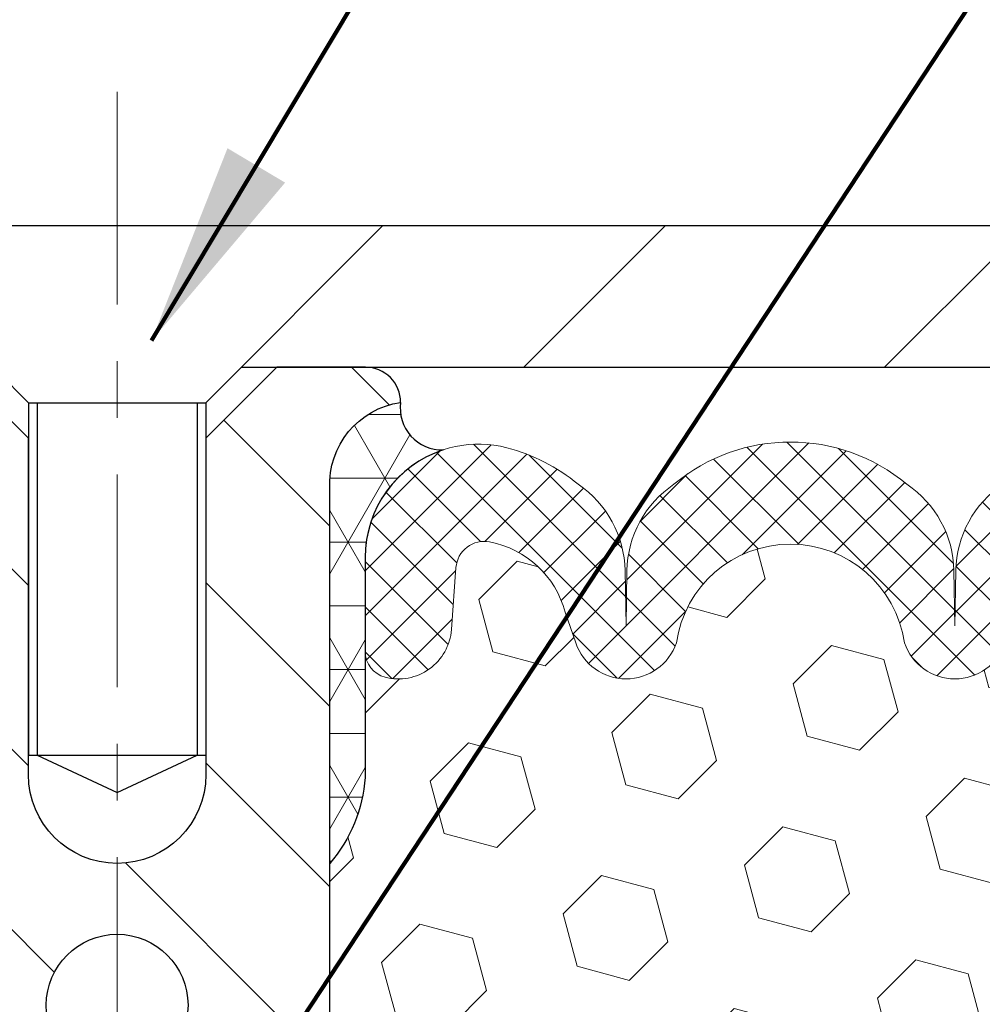
# Model space of a CAD drawing. Extents: x -308 to 3254, y -284 to 1977.
# Drawn here: x 24 to 25, y 24 to 26 of the extents above; entities that cross this region are included whole.
import ezdxf

# ---------------------------------------------------------------- set-up
doc = ezdxf.new("R2010")
doc.units = 0
doc.header["$LTSCALE"] = 5
doc.header["$MEASUREMENT"] = 0
doc.linetypes.add('CENTERX2', pattern=[4, 2.5, -0.5, 0.5, -0.5])
doc.layers.get('DEFPOINTS').update_dxf_attribs({"linetype": 'CONTINUOUS'})
for name, color, linetype, lineweight in [('CENTERLINE - L', 1, 'CENTERX2', 18), ('CORNER BEAD - H', 50, 'CONTINUOUS', 15), ('CORNER BEAD - L', 52, 'CONTINUOUS', 25), ('COVER PLATE - H', 251, 'CONTINUOUS', 13), ('COVER PLATE - L', 7, 'CONTINUOUS', 25), ('DIMS', 50, 'CONTINUOUS', 25), ('FOAM INSERT - H', 150, 'CONTINUOUS', 9), ('SILICONE BELLOWS - H', 20, 'CONTINUOUS', 13), ('SILICONE BELLOWS - L', 22, 'CONTINUOUS', 13), ('SPLINE - H', 253, 'CONTINUOUS', 5), ('SPLINE - L', 7, 'CONTINUOUS', 25), ('TEXT - 4', 241, 'CONTINUOUS', 25)]:
    doc.layers.add(name, color=color, linetype=linetype, lineweight=lineweight)
doc.layers.add('SCREW-L', color=1, linetype='CONTINUOUS')
doc.styles.add('ROMANS', font='romans', dxfattribs={"width": 0.9})
doc.dimstyles.get("Standard").update_dxf_attribs({"dimtxt": 0.18, "dimasz": 0.18, "dimexe": 0.18, "dimexo": 0.0625, "dimgap": 0.09, "dimtad": 0, "dimtih": 1, "dimtoh": 1, "dimdec": 4, "dimzin": 0, "dimdsep": 46, "dimtxsty": 'Standard', "dimcen": 0.09, "dimadec": 0, "dimazin": 0, "dimtfac": 1, "dimtdec": 4, "dimtofl": 0, "dimtmove": 0, "dimatfit": 3, "dimfxl": 1, "dimtolj": 1, "dimtzin": 0, "dimarcsym": 0})

# ---------------------------------------------------------------- blocks, each defined once
blk = doc.blocks.new('*D936')
at = {"layer": 'DEFPOINTS', "color": 0, "transparency": 16777216}
for p in [(28.29103173297835, 28.07656102776536), (19.29103173297835, 25.58770327762477), (28.29103173297835, 25.58770327762477)]:
    blk.add_point(p, dxfattribs=at)
at = {"layer": 'DIMS', "color": 0, "lineweight": -2, "transparency": 16777216}
for p, q in [((19.29103173297835, 25.78770327762477), (19.29103173297835, 28.27656102776536)), ((28.29103173297835, 25.78770327762477), (28.29103173297835, 28.27656102776536)), ((19.65103173297835, 28.07656102776536), (21.14892939524374, 28.07656102776536)), ((27.93103173297835, 28.07656102776536), (24.86892939524374, 28.07656102776536))]:
    blk.add_line(p, q, dxfattribs=at)
at = {"layer": 'DIMS', "color": 0, "transparency": 16777216}
for points in [[(19.65103173297835, 28.13656102776536), (19.65103173297835, 28.01656102776537), (19.29103173297835, 28.07656102776536)], [(27.93103173297835, 28.13656102776536), (27.93103173297835, 28.01656102776537), (28.29103173297835, 28.07656102776536)]]:
    blk.add_solid(points, dxfattribs=at)
at = {"layer": 'DIMS', "color": 0, "transparency": 16777216, "insert": (23.00892939524374, 28.07656102776536), "char_height": 0.36, "attachment_point": 5}
blk.add_mtext('\\A1;9 IN \\P [228.6mm]', dxfattribs=at)

msp = doc.modelspace()

# ---------------------------------------------------------------- hatches: boundary and pattern name
at = {"layer": 'CORNER BEAD - H'}
h = msp.add_hatch(dxfattribs=at)
h.set_pattern_fill('NET3', color=256, scale=0.9, style=0)
h.set_pattern_definition([(0, (17.83293934929998, 347.8668049787548), (0, 0.1125), []), (59.99999999999999, (17.83293934929998, 347.8668049787548), (-0.09742785792574934, 0.05625000000000002), []), (120, (17.83293934929998, 347.8668049787548), (-0.09742785792574936, -0.05624999999999997), [])])
edge = h.paths.add_edge_path()
edge.add_arc((24.36373946021155, 25.452975263643), 0.0734236056689848, 171.9925743959276, 271.899643472516)
edge.add_arc((24.42846152465722, 25.18961277223764), 0.1999297981461846, 108.1526714858217, 180.0145734094975)
edge.add_line((24.22853173297835, 25.18956191929851), (24.22853173297835, 24.80194751373369))
edge.add_arc((23.96926285695616, 24.81999118527904), 0.2598959871884253, 319.2097510618579, 356.0189514340896, ccw=False)
edge.add_line((24.16603173297835, 24.65020327762477), (24.16603173297835, 25.31166661314182))
edge.add_arc((24.31186387083636, 25.31869569163405), 0.1460014396390902, 98.20321480646629, 182.75950890918, ccw=False)
at = {"layer": 'COVER PLATE - H'}
h = msp.add_hatch(dxfattribs=at)
h.set_pattern_fill('ANSI31', color=256, scale=3.6, style=0)
h.set_pattern_definition([(45, (17.83293934929998, 347.8668049787548), (-0.3181980515339464, 0.3181980515339464), [])])
h.paths.add_polyline_path([(28.2910317329779, 25.525203277625), (28.2910317329779, 25.58770327762454), (27.22766639180054, 25.77520327762454), (24.2597817329779, 25.77520327762454), (24.0722817329779, 25.58770327762454), (24.0097817329779, 25.52520327762477)])
at = {"layer": 'FOAM INSERT - H'}
h = msp.add_hatch(dxfattribs=at)
h.set_pattern_fill('HEX', color=256, scale=0.7652854113388209, angle=45, style=0)
h.set_pattern_definition([(45, (294.16503164111, 760.679349073076), (-0.1171599228360029, 0.1171599228360029), [0.09566067641735261, -0.1913213528347052]), (165, (294.16503164111, 760.679349073076), (-0.04288350806340169, -0.1600434308994046), [0.09566067641735261, -0.1913213528347052]), (105, (294.2326739540977, 760.7469913860635), (-0.1600434308994046, -0.04288350806340161), [0.09566067641735261, -0.1913213528347052])])
h.paths.add_polyline_path([(24.16603173297835, 23.868953277625), (24.16603173297835, 24.650203277625, 0.1620058556708757), (24.22853173297835, 24.80194751373369), (24.22853173297835, 25.02387826125641, 0.3419987132079457), (24.26368798299245, 24.97849173766417, 0.4678085753437335), (24.38062429876709, 25.06240665493965), (24.38865199856855, 25.17185054618903, -0.4491567905256622), (24.44801166575735, 25.21728331333566, -0.2862690036047229), (24.5812958099641, 25.09345013463803), (24.59976796160254, 25.0390976605247, 0.7163156169721762), (24.77729550435424, 25.03909766052539, -0.865311650154471), (25.17976796160201, 25.03909766052539, 0.7163156169726151), (25.35729550435462, 25.03909766052539), (25.3757676559926, 25.09345013463803, -0.286269003604725), (25.5090518001989, 25.21728331333566, -0.449156790525661), (25.5684114673877, 25.17185054618903), (25.57643916718916, 25.06240665494875, 0.4678085754934114), (25.69337548299427, 24.97849173769464, 0.3419987130707808), (25.72853173297835, 25.02387826127028), (25.72853173297835, 24.80194751373369, 0.070616302528315), (25.7437935269445, 24.73051231591239), (25.74511136403407, 24.41683895289839), (25.76208846461668, 24.30345581458209), (25.74538489411862, 24.20451270916396), (25.73897334893627, 23.99313284297), (25.71974236045708, 23.83299732121645), (25.73897334893627, 23.76894355682339), (25.72615390563942, 23.55115898065355), (25.71974236045708, 23.4083665304754), (25.73897334893627, 23.1649608928567), (25.72615390563942, 22.95998573663906), (25.73897334893627, 22.62049834165941), (25.73897334893627, 22.5621827143575), (25.78657186569762, 22.56398009032978), (25.86156399168976, 22.56398009032978), (25.97224861407221, 22.55326047644849), (25.97697334893473, 22.42813897988367), (25.97697334893473, 22.35314685389153), (25.95774236045554, 22.15457862919379), (25.97697334893473, 22.03928274190434), (25.95774236045554, 21.86633557865457), (25.97056180375239, 21.73822804986889), (25.95496575487687, 21.52520327762636), (24.16603173297835, 21.52520327762477), (24.16603173297835, 23.181453277625, -0.4142135623730951), (23.97853173297835, 23.368953277625), (23.97853173297835, 23.681453277625, -0.4142135623730951)])
at = {"layer": 'SILICONE BELLOWS - H'}
h = msp.add_hatch(dxfattribs=at)
h.set_pattern_fill('ANSI37', color=256, scale=0.45, style=0)
h.set_pattern_definition([(45, (17.83293934929998, 347.8668049787548), (-0.0397747564417433, 0.0397747564417433), []), (135, (17.83293934929998, 347.8668049787548), (-0.0397747564417433, -0.0397747564417433), [])])
edge = h.paths.add_edge_path()
edge.add_arc((24.68853173297839, 25.06926478486662), 0.09374999999957237, 198.7707668937075, 341.22923310629255, ccw=False)
edge.add_line((24.59976796160208, 25.03909766052539), (24.58129580996365, 25.09345013463803))
edge.add_arc((24.41537206974272, 25.04850786507973), 0.1719025746228177, 375.1555446883903, 439.054648172753)
edge.add_arc((24.43851803365624, 25.16819287689918), 0.04999999999994704, 439.0546481762381, 535.8048724011173)
edge.add_line((24.38865199856855, 25.17185054618903), (24.38062429876754, 25.06240665494875))
edge.add_arc((24.28712548296653, 25.06926478485889), 0.09375000001103305, 255.5224878267844, 355.80487240658687, ccw=False)
edge.add_arc((24.27540673297835, 25.02387826125619), 0.04687500000005911, 180.0000000000955, 255.5224878213364, ccw=False)
edge.add_line((24.2285317329779, 25.02387826125619), (24.22853173297835, 25.18956191929965))
edge.add_arc((24.42853173297772, 25.18956191929874), 0.1999999999992497, 435.5922851168449, 539.9999999997353, ccw=False)
edge.add_arc((24.39853173297843, 25.07278491423517), 0.3205689384187029, 410.1443888128919, 435.59228511695846, ccw=False)
edge.add_arc((24.4993623638029, 25.16326659316087), 0.1875000000000237, 361.0000000000277, 416.0888079532949, ccw=False)
edge.add_line((24.6868338066447, 25.16653891936812), (24.68853173297839, 25.0692647848673))
edge.add_line((24.68853173297839, 25.06926478486707), (24.69022965931208, 25.16653891936789))
edge.add_arc((24.87770110215342, 25.16326659316042), 0.1874999999996438, 483.9111920465128, 538.9999999998095, ccw=False)
edge.add_arc((24.97853173297835, 25.07278491423381), 0.3205689384187648, 410.14438881293324, 489.8556111869927, ccw=False)
edge.add_arc((25.07936236380328, 25.16326659315996), 0.1874999999996417, 361.00000000018827, 416.08880795342577, ccw=False)
edge.add_line((25.26683380664463, 25.16653891936767), (25.26853173297832, 25.06926478486707))
edge.add_line((25.26853173297832, 25.06926478486707), (25.27022965931155, 25.16653891936744))
edge.add_arc((25.45770110215335, 25.16326659316064), 0.1875000000000305, 483.9111920467665, 539.000000000007, ccw=False)
edge.add_arc((25.55853173298055, 25.07278491423585), 0.3205689384195867, 464.4077148833997, 489.8556111876245, ccw=False)
edge.add_arc((25.52853173297808, 25.18956191929874), 0.2000000000000267, 359.9999999999654, 464.4077148827759, ccw=False)
edge.add_line((25.72853173297835, 25.18956191929851), (25.72853173297835, 25.02387826125619))
edge.add_arc((25.68165673298881, 25.02387826127028), 0.04687499998908606, 284.47751216153154, 359.9999999828036, ccw=False)
edge.add_arc((25.66993798297835, 25.06926478486707), 0.09375000000000903, 184.1951275989319, 284.4775121787526, ccw=False)
edge.add_line((25.57643916718871, 25.06240665494875), (25.5684114673877, 25.17185054618903))
edge.add_arc((25.51854543230002, 25.16819287689918), 0.04999999999994612, 364.1951275988874, 460.9453518238259)
edge.add_arc((25.54169139621354, 25.04850786507973), 0.1719025746228142, 460.9453518272469, 524.8444553116097)
edge.add_line((25.3757676559926, 25.09345013463803), (25.35729550435462, 25.03909766052561))
edge.add_arc((25.26853173297832, 25.06926478486707), 0.09374999999998551, 198.7707668939106, 341.2292331060894, ccw=False)
edge.add_arc((24.9785317329779, 25.009884061913), 0.2033456516737066, 368.2599644368812, 531.7400355631089)
at = {"layer": 'SPLINE - H'}
h = msp.add_hatch(dxfattribs=at)
h.set_pattern_fill('ANSI31', color=256, scale=1.8, angle=90, style=0)
h.set_pattern_definition([(135, (17.83293934929998, 347.8668049787548), (-0.1590990257669732, -0.1590990257669732), [])])
h.paths.add_polyline_path([(24.16603173297835, 23.181453277625, -0.4142135623730841), (23.97853173297835, 23.368953277625), (23.97853173297835, 23.681453277625, -0.4142135623730951), (24.16603173297835, 23.868953277625), (24.16603173297835, 25.31166661314182, -0.3866515939376127), (24.29103173297835, 25.4632032776251, 0.414213562373077), (24.22903173297846, 25.525203277625), (24.0725317329784, 25.525203277625), (23.9475317329784, 25.400203277625), (23.9475317329784, 24.80670327762505, -1), (23.6345317329783, 24.80670327762505), (23.6345317329783, 25.400203277625), (23.5095317329783, 25.525203277625), (23.35303173297825, 25.525203277625, 0.4142135623731023), (23.29103173297835, 25.4632032776251, -0.3866515939376567), (23.41603173297835, 25.31166661314182), (23.41603173297835, 23.868953277625, -0.4142135623730951), (23.60353173297835, 23.681453277625), (23.60353173297835, 23.368953277625, -0.4142135623730951), (23.41603173297835, 23.181453277625), (23.41603173297835, 21.525203277625), (23.54153173297846, 21.525203277625, 0.4142135623730951), (23.60353173297835, 21.58720327762489), (23.60353173297835, 22.4632032776251, -0.4142135623730951), (23.66553173297825, 22.525203277625), (23.91653173297846, 22.525203277625, -0.4142135623730951), (23.97853173297835, 22.4632032776251), (23.97853173297835, 21.58720327762489, 0.4142135623731013), (24.04053173297825, 21.525203277625), (24.16603173297835, 21.525203277625)])
h.paths.add_polyline_path([(23.66603173297835, 24.400203277625, -1), (23.91603173297835, 24.400203277625, -1)], flags=16)

# ---------------------------------------------------------------- linework, layer by layer
at = {"layer": 'CENTERLINE - L', "ltscale": 0.03}
msp.add_line((23.79103173297835, 26.01106352264355), (23.79103173297835, 21.01474519496287), dxfattribs=at)
at = {"layer": 'CORNER BEAD - L'}
msp.add_lwpolyline([(24.29103173297835, 25.4632032776251, 0.4658140934219299), (24.36617337632242, 25.37959200995533, 0.3242536453837127), (24.22853173297835, 25.18956191929851), (24.22853173297835, 24.80194751373369, -0.1620058556709634), (24.16603173297835, 24.65020327762477), (24.16603173297835, 25.31166661314182, -0.3866515939377319)], format="xyb", close=True, dxfattribs=at)
at = {"layer": 'COVER PLATE - L'}
for p, q in [((24.25978173297835, 25.77520327762454), (27.22766639180054, 25.77520327762454)), ((24.00978173297835, 25.525203277625), (28.29103173297835, 25.525203277625))]:
    msp.add_line(p, q, dxfattribs=at)
at = {"layer": 'SCREW-L'}
for p, q in [((23.63478173297835, 25.46270327762454), (23.32228173297835, 25.77520327762454)), ((23.32228173297835, 25.77520327762454), (24.25978173297835, 25.77520327762454)), ((23.94728173297835, 25.46270327762454), (24.25978173297835, 25.77520327762454)), ((23.63478173297835, 25.46270327762454), (23.94728173297835, 25.46270327762454)), ((23.63478173297835, 25.46270327762454), (23.63478173297835, 24.8411032776246)), ((23.64978173297868, 25.46270327762454), (23.64978173297868, 24.8411032776246)), ((23.93228173297848, 25.46270327762454), (23.93228173297848, 24.8411032776246)), ((23.94728173297835, 25.46270327762454), (23.94728173297835, 24.8411032776246)), ((23.63478173297835, 24.8411032776246), (23.94728173297835, 24.8411032776246)), ((23.64978173297868, 24.8411032776246), (23.79103173297835, 24.77523732091026)), ((23.79103173297835, 24.77523732091026), (23.93228173297848, 24.8411032776246))]:
    msp.add_line(p, q, dxfattribs=at)
at = {"layer": 'SILICONE BELLOWS - L'}
msp.add_lwpolyline([(25.35729550435462, 25.03909766052539, -0.7163156169723568), (25.17976796160201, 25.03909766052539, 0.8653116501544734), (24.77729550435424, 25.03909766052539, -0.7163156169750391), (24.59976796160208, 25.03909766052539), (24.5812958099641, 25.09345013463803, 0.2862690036113448), (24.44801166575326, 25.21728331333657, 0.449156790500577), (24.38865199856855, 25.17185054618903), (24.38062429876754, 25.06240665494875, -0.4678085754018897), (24.26368798298381, 24.97849173766645, -0.341998713154626), (24.2285317329779, 25.02387826125619), (24.22853173297835, 25.18956191929965, -0.4899366871452622), (24.47829579392555, 25.38327185254343, -0.1114959942653167), (24.60396996967756, 25.31887346573808, -0.2451091823252577), (24.6868338066447, 25.16653891936812), (24.68853173297839, 25.06926478486707), (24.69022965931208, 25.16653891936789, -0.2451091823253941), (24.77309349627922, 25.31887346573717, -0.3625439358919192), (25.18396996967749, 25.31887346573694, -0.2451091823251112), (25.26683380664463, 25.16653891936767), (25.26853173297832, 25.06926478486707), (25.27022965931155, 25.16653891936767, -0.245109182325121), (25.35309349627869, 25.31887346573762, -0.1114959942660159)], format="xyb", dxfattribs=at)
at = {"layer": 'SPLINE - L'}
for points in [[(24.0725317329784, 25.525203277625), (23.9475317329784, 25.400203277625), (23.9475317329784, 24.80670327762505, -0.9999999999999999), (23.6345317329783, 24.80670327762505), (23.6345317329783, 25.400203277625), (23.5095317329783, 25.525203277625)], [(23.60353173297835, 22.4632032776251, -0.414213562373095), (23.66553173297825, 22.525203277625), (23.91653173297846, 22.525203277625, -0.414213562373095), (23.97853173297835, 22.4632032776251), (23.97853173297835, 21.58720327762489, 0.4142135623730929), (24.04053173297825, 21.525203277625), (24.16603173297835, 21.525203277625), (24.16603173297835, 23.181453277625, -0.414213562373095), (23.97853173297835, 23.368953277625), (23.97853173297835, 23.681453277625, -0.414213562373095), (24.16603173297835, 23.868953277625), (24.16603173297835, 25.31166661314182, -0.3866515939376128), (24.29103173297835, 25.4632032776251, 0.4142135623731023), (24.22903173297846, 25.525203277625), (24.0725317329784, 25.525203277625), (24.22903173297846, 25.525203277625)]]:
    msp.add_lwpolyline(points, format="xyb", dxfattribs=at)
msp.add_circle((23.79103173297835, 24.400203277625), 0.125, dxfattribs=at)

# ---------------------------------------------------------------- dimensions: what is measured, and where the dimension line sits
at = {"layer": 'DIMS'}
dim = msp.add_linear_dim(base=(28.29103173297835, 28.07656102776536), p1=(19.29103173297835, 25.58770327762477), p2=(28.29103173297835, 25.58770327762477), text='<> \\P[]', dimstyle='Standard', override={"dimtxt": 0.36, "dimasz": 0.36, "dimexe": 0.2, "dimexo": 0.2, "dimgap": 0.36, "dimlunit": 5, "dimpost": ' IN', "dimfrac": 2}, dxfattribs=at)
dim.commit()
dim.dimension.update_dxf_attribs({"geometry": '*D936', "text_midpoint": (23.00892939524374, 28.07656102776536), "dimtype": 160})

# ---------------------------------------------------------------- leaders
at = {"layer": 'TEXT - 4'}
for points in [[(23.85168785834685, 25.57222068498527), (28.27083393463727, 32.96047887182863), (28.67962695531105, 32.96047887182863)], [(23.87195765483148, 24.00375214549035), (28.00129619543804, 30.27156742291731), (28.3949486626484, 30.27156742291731)]]:
    msp.add_leader(points, dimstyle='Standard', override={"dimtxt": 0.7, "dimasz": 0.36, "dimexe": 0.5, "dimexo": 0.5, "dimtih": 0, "dimtoh": 0, "dimtxsty": 'ROMANS', "dimdle": 0.05, "dimclrd": 256, "dimclre": 256, "dimclrt": 256, "dimtfac": 0.3, "dimlwd": 65535, "dimlwe": 65535}, dxfattribs=at)

doc.saveas('drawing.dxf')
